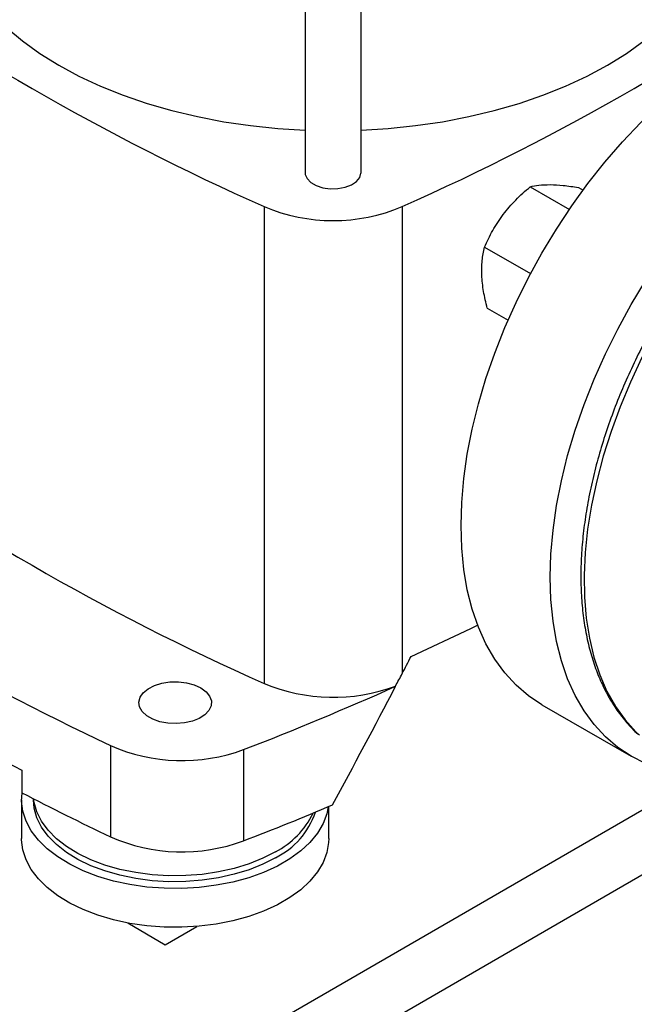
# Model space of a CAD drawing. Extents: x 0.4 to 10.6, y 0.4 to 8.1.
# Drawn here: x 3.2 to 3.4, y 5 to 5.4 of the extents above; entities that cross this region are included whole.
import ezdxf

# ---------------------------------------------------------------- set-up
doc = ezdxf.new("R2010")
doc.units = 0
doc.linetypes.add('SLD-SOLID', pattern=[0])
doc.layers.get('0').update_dxf_attribs({"linetype": 'CONTINUOUS'})

msp = doc.modelspace()

# ---------------------------------------------------------------- linework, layer by layer
at = {"color": 7, "linetype": 'SLD-SOLID'}
for p, q in [((3.270434706197791, 5.797426101381646), (3.270434706197791, 5.310081143142945)), ((3.292306972164545, 5.310081143142945), (3.292306972164545, 5.797426101381646)), ((3.358589091257056, 5.304587705107943), (3.373949800921075, 5.295720156182895)), ((3.377509753258089, 5.304307334522012), (3.379314802193587, 5.303265301923599)), ((3.25430270115061, 5.296818657863363), (3.25430270115061, 5.110185860745994)), ((3.308438977211729, 5.296818657863363), (3.308438977211729, 5.113980642349923)), ((3.340726938250431, 5.280955934922392), (3.358722091341633, 5.270567554058776)), ((3.341785447111123, 5.257043794033549), (3.349917476533419, 5.252349273300319)), ((3.305852563431491, 5.109023050212979), (3.305768332733253, 5.109071675560052)), ((3.363196252022903, 5.101822066954718), (3.39814947436502, 5.08164400119882)), ((3.194114046807659, 5.085830060214204), (3.19411404680766, 5.050110864593655)), ((3.246311098329919, 5.084264548027806), (3.246311098329919, 5.048545352407258)), ((3.159480017421423, 5.076267175896186), (3.159480017421423, 5.067337376991049)), ((3.159357997432565, 5.064588121209382), (3.159357997432565, 5.049407463070648)), ((3.163951173285583, 5.065038137915157), (3.163951173285583, 5.064588121209382)), ((3.279655460249713, 5.049407463070648), (3.279655460249713, 5.061948015645811)), ((3.200932023525094, 5.016381508577083), (3.215640221944887, 5.007890646362421)), ((3.215640221944887, 5.007890646362421), (3.228013044009021, 5.015033324503866))]:
    msp.add_line(p, q, dxfattribs=at)
at = {"color": 8, "linetype": 'SLD-SOLID'}
for p, q in [((3.42630443467108, 5.074238035608698), (3.206604093925549, 4.947407728555294)), ((3.228492753650962, 4.934863796164297), (3.447350567886754, 5.061207723016521))]:
    msp.add_line(p, q, dxfattribs=at)
at = {"color": 7, "linetype": 'SLD-SOLID', "flags": 128}
for points in [[(3.129358590712227, 5.414250513762055), (3.129745900499163, 5.407990157785122), (3.130905856218078, 5.401761703147244), (3.132832547000513, 5.39559688862557), (3.135516154871878, 5.389527128701796), (3.138943004781598, 5.383583353481183), (3.143095634288038, 5.377795851079819), (3.147952882543101, 5.372194113283327), (3.15348999812306, 5.366806685263487), (3.15967876515614, 5.361661020118576), (3.166487647104133, 5.356783338978682), (3.173881947465366, 5.352198497388829), (3.181823986580125, 5.347929858650819), (3.190273293637559, 5.343999174769202), (3.199186812905657, 5.340426475608045), (3.208519123133391, 5.337229966823338), (3.218222669006998, 5.33442593709114), (3.228248003480957, 5.332028675104229), (3.2385440397488, 5.330050396760186), (3.24905831156977, 5.328501182911991), (3.259737240624754, 5.327388927998304), (3.270434706197791, 5.326723102193894)], [(3.292306972164545, 5.326723102193894), (3.303004437737585, 5.327388927998304), (3.313683366792569, 5.328501182911991), (3.324197638613539, 5.330050396760186), (3.334493674881382, 5.33202867510423), (3.344519009355341, 5.334425937091141), (3.354222555228947, 5.337229966823339), (3.363554865456681, 5.340426475608046), (3.37246838472478, 5.343999174769203), (3.380917691782213, 5.347929858650821), (3.388859730896972, 5.35219849738883), (3.396254031258205, 5.356783338978683), (3.403062913206197, 5.361661020118578), (3.409251680239277, 5.366806685263488), (3.414788795819236, 5.37219411328333), (3.419646044074298, 5.37779585107982), (3.423798673580738, 5.383583353481185), (3.427225523490459, 5.389527128701798), (3.429909131361823, 5.395596888625572), (3.431835822144258, 5.401761703147247), (3.432995777863173, 5.407990157785123), (3.433383087650109, 5.414250513762057)], [(3.331480768556594, 5.171920790604877), (3.331756608216644, 5.180998653291491), (3.33258272158111, 5.190348734963192), (3.333954898965652, 5.199923389747009), (3.335866148068849, 5.209673827396871), (3.338306729603366, 5.219550361917515), (3.341264206925139, 5.22950266475293), (3.344723509407646, 5.239480021249136), (3.348667009238383, 5.249431589084443), (3.353074611246141, 5.259306657350269), (3.357923855301403, 5.269054904962295), (3.363190030768008, 5.278626657085192), (3.368846302422895, 5.287973138264182), (3.374863847202243, 5.297046720973581), (3.381212001077202, 5.305801168315756), (3.387858415310752, 5.314191869633747), (3.394769221299453, 5.322176067836961), (3.401909203160085, 5.329713077281495), (3.409241977181718, 5.336764491094856), (3.416730177228757, 5.343294376888582), (3.424335645150214, 5.34926945986145), (3.432019625224889, 5.354659292360243), (3.439742961651648, 5.359436409034006), (3.447466298078406, 5.363576466791184), (3.455150278153081, 5.367058368846432), (3.462755746074538, 5.369864372224998), (3.470243946121577, 5.371980178176862), (3.477576720143209, 5.373395005039876), (3.484716702003841, 5.374101643180656), (3.491627507992542, 5.374096491733211), (3.498273922226092, 5.373379576948137), (3.504622076101051, 5.371954552058847), (3.510639620880399, 5.369828678665532), (3.516289671280391, 5.367016381769451)], [(3.366433990898712, 5.15174272484898), (3.366709830558761, 5.160820587535594), (3.367535943923228, 5.170170669207294), (3.36890812130777, 5.17974532399111), (3.370819370410966, 5.189495761640972), (3.373259951945484, 5.199372296161618), (3.376217429267256, 5.209324598997032), (3.379676731749764, 5.219301955493237), (3.383620231580501, 5.229253523328546), (3.388027833588259, 5.23912859159437), (3.39287707764352, 5.248876839206398), (3.398143253110126, 5.258448591329294), (3.403799524765013, 5.267795072508283), (3.409817069544361, 5.276868655217683), (3.41616522341932, 5.285623102559858), (3.42281163765287, 5.294013803877849), (3.429722443641571, 5.301998002081063), (3.436862425502203, 5.309535011525597), (3.444195199523835, 5.316586425338959), (3.451683399570875, 5.323116311132684), (3.459288867492332, 5.329091394105553), (3.466972847567006, 5.334481226604344), (3.474696183993764, 5.339258343278107), (3.482419520420523, 5.343398401035286), (3.490103500495198, 5.346880303090533), (3.497708968416655, 5.349686306469101), (3.505197168463694, 5.351802112420963), (3.512529942485326, 5.353216939283978), (3.519669924345959, 5.353923577424759), (3.52658073033466, 5.353918425977313), (3.53322714456821, 5.353201511192239), (3.539575298443169, 5.351776486302949), (3.545592843222517, 5.349650612909634), (3.551249114877403, 5.346834723975812), (3.556515290344009, 5.34334316862603), (3.561364534399271, 5.339193739026016), (3.565772136407029, 5.334407579717877), (3.569715636237766, 5.32900907987236), (3.571313875779258, 5.326420468446133)], [(3.270434706197791, 5.310081143142945), (3.270492041293394, 5.309435519383418), (3.271197190413256, 5.307765084168234), (3.272656872520889, 5.306266420451941), (3.27476282967197, 5.305050677266443), (3.277358872658716, 5.304208020722155), (3.280252464848906, 5.303800946800071), (3.283229001747098, 5.30385964631075), (3.286067727228304, 5.30437976578002), (3.288558106009886, 5.305322730326231), (3.29051543809034, 5.306618604582769), (3.291794557103457, 5.308171279484254), (3.292300596643615, 5.309865600236259), (3.292306972164545, 5.310081143142945)], [(3.363196252022903, 5.101822066954718), (3.363190030768007, 5.101825658992459), (3.357923855301402, 5.10531721434224), (3.35307461124614, 5.109466643942254), (3.348667009238382, 5.114252803250394), (3.344723509407646, 5.119651303095911), (3.341264206925138, 5.12563463396104), (3.338306729603366, 5.132172306163192), (3.335866148068848, 5.139231005223397), (3.333954898965652, 5.146774761629239), (3.33258272158111, 5.154765134127262), (3.331756608216644, 5.163161405610769), (3.331480768556594, 5.171920790604877)], [(3.425896776020941, 5.074473371938148), (3.422811637652868, 5.074563891235059), (3.416165223419319, 5.075280806020134), (3.409817069544359, 5.076705830909424), (3.403799524765011, 5.078831704302739), (3.398143253110125, 5.081647593236561), (3.392877077643519, 5.085139148586342), (3.388027833588258, 5.089288578186356), (3.383620231580499, 5.094074737494497), (3.379676731749763, 5.099473237340013), (3.376217429267256, 5.105456568205142), (3.373259951945484, 5.111994240407295), (3.370819370410965, 5.119052939467498), (3.368908121307769, 5.126596695873342), (3.367535943923228, 5.134587068371364), (3.366709830558761, 5.142983339854871), (3.366433990898712, 5.15174272484898)], [(3.311926954991387, 5.120696020887913), (3.33532107872633, 5.131669221338782), (3.337996221860275, 5.132966719221116)], [(3.229559646771394, 5.108424275122015), (3.231607031489522, 5.106929480884952), (3.233002085759829, 5.105202407194747), (3.233669601845505, 5.103336161041075), (3.233573593781595, 5.101431352237141), (3.232719237387671, 5.099590669518604), (3.231152591238073, 5.097913344567266), (3.228958113632239, 5.096489802405411), (3.226254109425915, 5.095396786559457), (3.223186352185773, 5.094693221796573), (3.219920225498686, 5.09441703747524), (3.21663180709976, 5.094583122763706), (3.21349837647606, 5.095182523961083), (3.210688857683563, 5.09618292719367), (3.208354712607593, 5.097530400464252), (3.206621775613365, 5.099152301140033), (3.205583469782793, 5.100961192135768), (3.205295770451956, 5.102859555669665), (3.205774187566251, 5.104745050472234), (3.20699292953521, 5.10651602903063), (3.208886293663829, 5.108077017432367), (3.211352208201852, 5.109343862388664), (3.21425773505826, 5.110248267960012), (3.217446236528153, 5.110741477407966), (3.220745819671979, 5.110796901683523), (3.223978603108387, 5.110411552849642), (3.226970306645546, 5.109606205161701), (3.229559646771394, 5.108424275122015)], [(3.279470984694376, 5.061870701564636), (3.278914929554976, 5.059156227953923), (3.277455107860705, 5.055282227908196), (3.275239840425291, 5.051529544413182), (3.272298006647568, 5.047947099437224), (3.268667957829784, 5.044581595629229), (3.264397017209722, 5.041476907478209), (3.259540863029929, 5.038673509342221), (3.254162802686667, 5.036207947803213), (3.248332947421194, 5.034112365226435), (3.242127298312511, 5.032414080735558), (3.235626755487065, 5.03113523406611), (3.228916063461887, 5.030292496940172), (3.222082706370204, 5.029896855724981), (3.21521576747198, 5.029953468208832), (3.208404767817383, 5.030461596361421), (3.201738499202992, 5.031414615955195), (3.195303866634938, 5.032800102922296), (3.189184755389251, 5.034599995321278), (3.18346093743899, 5.036790828802139), (3.17820703150459, 5.039344042500008), (3.173491530284718, 5.042226351369696), (3.169375907549206, 5.045400180107165), (3.165913816734445, 5.048824153001075), (3.163150391488791, 5.052453633328462), (3.161121657286434, 5.056241305262684), (3.159854061780251, 5.060137790707582), (3.159364130016205, 5.064092293016475), (3.159542417097296, 5.067305129806431)], [(3.258790438907058, 5.041910118103195), (3.25386850136282, 5.039387093492071), (3.248464199854313, 5.037217836068761), (3.24265339892834, 5.035432797452422), (3.236517669492469, 5.034057035672372), (3.230143143738295, 5.033109863408297), (3.223619306034274, 5.032604576882558), (3.217037736761342, 5.032548269210373), (3.210490826725113, 5.032941730828033), (3.204070480191492, 5.033779438396903), (3.197866824752237, 5.035049632338994), (3.191966946131136, 5.036734481915661), (3.186453665691335, 5.038810335532081), (3.181404377804949, 5.041248052753807), (3.176889963405727, 5.044013413374588), (3.172973794976118, 5.047067597793053), (3.169710846936523, 5.050367731954823), (3.167146923924951, 5.05386748921025), (3.165318017800295, 5.057517740639029), (3.164249802395531, 5.061267244712551), (3.163951173285583, 5.064588121209382)], [(3.258790438907058, 5.044223650403538), (3.25386850136282, 5.041700625792413), (3.248464199854313, 5.039531368369103), (3.24265339892834, 5.037746329752765), (3.236517669492469, 5.036370567972716), (3.230143143738295, 5.035423395708641), (3.223619306034274, 5.0349181091829), (3.217037736761342, 5.034861801510716), (3.210490826725113, 5.035255263128375), (3.204070480191492, 5.036092970697246), (3.197866824752237, 5.037363164639339), (3.191966946131136, 5.039048014216004), (3.186453665691335, 5.041123867832423), (3.181404377804949, 5.04356158505415), (3.176889963405727, 5.04632694567493), (3.172973794976118, 5.049381130093397), (3.169710846936523, 5.052681264255167), (3.167146923924951, 5.056181021510593), (3.165318017800295, 5.059831272939372), (3.164249802395531, 5.063580777012894), (3.164050213906438, 5.064987467702426)], [(3.279655460249713, 5.049407463070648), (3.279600274499807, 5.04792038289651), (3.278914929554976, 5.043975569815189), (3.277455107860705, 5.040101569769463), (3.275239840425291, 5.036348886274448), (3.272298006647568, 5.03276644129849), (3.268667957829784, 5.029400937490496), (3.264397017209722, 5.026296249339476), (3.259540863029929, 5.023492851203488), (3.254162802686667, 5.02102728966448), (3.248332947421194, 5.018931707087702), (3.242127298312511, 5.017233422596825), (3.235626755487065, 5.015954575927377), (3.228916063461887, 5.015111838801439), (3.222082706370204, 5.014716197586248), (3.21521576747198, 5.014772810070099), (3.208404767817383, 5.015280938222686), (3.201738499202992, 5.016233957816461), (3.195303866634938, 5.017619444783562), (3.189184755389251, 5.019419337182543), (3.18346093743899, 5.021610170663405), (3.17820703150459, 5.024163384361274), (3.173491530284718, 5.027045693230963), (3.169375907549206, 5.030219521968431), (3.165913816734445, 5.033643494862341), (3.163150391488791, 5.037272975189728), (3.161121657286434, 5.041060647123952), (3.159854061780251, 5.044957132568849), (3.159364130016205, 5.048911634877741), (3.159357997432565, 5.049407463070648)]]:
    msp.add_lwpolyline(points, dxfattribs=at)
at = {"color": 8, "linetype": 'SLD-SOLID', "flags": 128}
msp.add_lwpolyline([(3.5552898098671, 5.335670964240337), (3.549787194423832, 5.338400517009791), (3.543925916956575, 5.340443434595371), (3.537737249916634, 5.341788817147844), (3.531254212520336, 5.342429486469182), (3.524511394577223, 5.342362024311354), (3.517544771938458, 5.341586790614164), (3.510391514550086, 5.340107921584806), (3.503089788135295, 5.33793330762942), (3.495678550563768, 5.335074551254354), (3.48819734399459, 5.331546905161775), (3.480686083901723, 5.327369190869905), (3.47318484610768, 5.322563698292073), (3.465733652961677, 5.31715606681039), (3.458372259803075, 5.311175148478545), (3.451139942849451, 5.304652854083621), (3.444075289640981, 5.297623982888233), (3.437215993159215, 5.290126036961412), (3.430598650718715, 5.282199021088835), (3.424258568704547, 5.273885229329987), (3.418229574197437, 5.265229019361054), (3.412543834491664, 5.256276575807528), (3.407231685468622, 5.247075663829246), (3.402321469741774, 5.237675374272599), (3.397839385436539, 5.22812586174962), (3.393809346411961, 5.218478077041436), (3.390252854669925, 5.2087834952538), (3.387188885632674, 5.19909384117513), (3.384633786900717, 5.189460813302389), (3.382601191031311, 5.179935808007225), (3.381101942802868, 5.170569645314103), (3.380144041353371, 5.161412297753474), (3.379732597501512, 5.152512623736709), (3.37986980647826, 5.143918106875336), (3.380554936214359, 5.135674602635425), (3.381784331246227, 5.127826093678837), (3.383551432219446, 5.120414455196692), (3.385846810885746, 5.113479231487108), (3.388658220406794, 5.107057424969258), (3.391970660696375, 5.101183298759457), (3.395766458452341, 5.09588819386261), (3.400025361451324, 5.091200361954389), (3.401471086989766, 5.089842878136818)], dxfattribs=at)
at = {"color": 7, "linetype": 'SLD-SOLID'}
for centre, radius, start, end in [((3.64504692375173, 6.177325446424407), 0.9633136831781415, 233.9356824668036, 246.0696940658989), ((2.917694754610572, 6.177325446424422), 0.9633136831781707, 293.9303059341044, 306.0643175331992), ((3.28137083918117, 5.36088725279437), 0.06955191552268646, 247.0965821433595, 292.9034178566421), ((3.645046923751782, 5.990692649307118), 0.9633136831782357, 233.9356824668039, 246.0696940658981), ((3.679532589217782, 6.109551232377251), 1.132976698635259, 235.3743119522929, 244.6310645804096), ((3.678733569089144, 6.084145929090844), 1.133774153904013, 237.2626494684745, 242.7427270642272), ((2.814334657435587, 6.207094787140844), 1.203059180320891, 291.0427853894685, 294.1142020557242), ((3.281452042635362, 5.175059892516635), 0.07032586111263608, 247.2910211723172, 290.2285608753219), ((3.222148272886903, 5.149587107844103), 0.06964825162445468, 246.2647178986966, 290.2994420490426), ((3.738863935120545, 6.188763747309282), 1.262253076103801, 242.6769034241772, 244.432796185731), ((2.805977406364692, 6.192210832801263), 1.22550581040017, 291.0576865002572, 292.8131471133364), ((3.24532070290161, 5.069485446355475), 0.03068928992787891, 296.0341472431367, 341.5500880976838), ((3.243424009574863, 5.073876681082301), 0.03339804453642499, 297.3935393324876, 334.3045328870953), ((3.222148272886903, 5.113867912223562), 0.06964825162446145, 246.2647178987003, 290.2994420490406)]:
    msp.add_arc(centre, radius, start, end, dxfattribs=at)
for centre, major_axis, ratio, start_param, end_param in [((2.678195763365865, 5.725078486420701), (0.6780133447357058, 1.634498392622035), 0.4691817295385359, 4.528839232728169, 4.533170900022519), ((3.281370839181169, 5.140226511293989), (0.02911980390852075, 0.07019961045235588), 0.4691817295385395, 4.453871515230308, 4.528839232728171), ((2.678195763365865, 5.725078486420701), (0.6780133447357058, 1.634498392622035), 0.4691817295385359, 4.495423544465321, 4.52563665155527)]:
    msp.add_ellipse(centre, major_axis=major_axis, ratio=ratio, start_param=start_param, end_param=end_param, dxfattribs=at)
for points, knots in [([(3.555290165309607, 5.335670759014395), (3.554333802671399, 5.336198837913388), (3.551638500815537, 5.337687114409812), (3.546942325003825, 5.339659533707064), (3.541137954095882, 5.341391531133931), (3.535056845420127, 5.342488968021042), (3.528729132846347, 5.342957063184374), (3.522178907745952, 5.342788676036604), (3.515435666237666, 5.341982427854336), (3.508531596175958, 5.340539438855933), (3.501501508349815, 5.338465377753077), (3.494381493528234, 5.335770299293194), (3.487207932728927, 5.332468402639337), (3.480016848178392, 5.328577486903636), (3.472843612481618, 5.32411846859868), (3.465722606697235, 5.319114833552788), (3.458687189105653, 5.313592244488148), (3.451769717019461, 5.307578250019151), (3.445001822064265, 5.301102334500271), (3.438414385693441, 5.294195826143855), (3.432037477602518, 5.286891803920145), (3.425900266447591, 5.279224992602473), (3.42003091261894, 5.27123164147801), (3.414456451526791, 5.262949385910168), (3.409202674124935, 5.254417092912645), (3.404294023566977, 5.245674717340369), (3.399753496219847, 5.236763159216811), (3.395602497425862, 5.227724018481931), (3.391860740449217, 5.218599369880654), (3.388546165338528, 5.209431527177613), (3.385674908359812, 5.200262908102568), (3.383261257185285, 5.191135846645449), (3.381317621963437, 5.182092417870332), (3.379854520557933, 5.173174282732038), (3.378880573793319, 5.164422562557987), (3.378402500575081, 5.155877752221131), (3.378425100918189, 5.147579688400225), (3.378951177775976, 5.139567677608551), (3.379981361849677, 5.131880817551867), (3.381513624205548, 5.124557659063887), (3.383543323514892, 5.117636789762052), (3.38606086039534, 5.111153790177007), (3.38905792526132, 5.105150699386709), (3.392501617536666, 5.099638374605384), (3.396429123631094, 5.094731070103289), (3.399277006025343, 5.091596426804121), (3.40091768503289, 5.090268922722094), (3.40098662383016, 5.090213143051383)], [0, 0, 0, 0, 0.01230043604200544, 0.03466612639123705, 0.05704939661454018, 0.07949579856331511, 0.1020414338556191, 0.124704069749965, 0.1474832844588156, 0.1703647985628873, 0.1933267345127411, 0.2163454695459448, 0.2393996719328979, 0.2624722657599605, 0.2855501152812668, 0.3086236249196897, 0.3316886634425145, 0.354743242380294, 0.3777868448149672, 0.4008199251867097, 0.4238435569535486, 0.4468591948751726, 0.469868520690902, 0.4928733469229453, 0.5158755597615368, 0.5388770871058464, 0.5618796883333119, 0.5848848726180572, 0.6078946160064456, 0.6309108894950621, 0.6539356335849438, 0.6769707117903372, 0.7000178301236623, 0.7230784048683835, 0.7461533545363361, 0.7692427846695775, 0.7923455284555341, 0.8154585078219743, 0.8385748606117573, 0.8616819878342272, 0.8847640345891054, 0.9078000227997621, 0.9307649748019925, 0.9536331632425524, 0.9763837291721489, 0.9990076807837532, 0.9999999999999999, 0.9999999999999999, 0.9999999999999999, 0.9999999999999999]), ([(3.348013321244917, 5.293721281320926), (3.34959270422795, 5.295653327013747), (3.352786533826293, 5.299560311440817), (3.356640800687217, 5.302899686714432), (3.358589091257056, 5.304587705107943)], [0, 0, 0, 0, 0.4945107227546283, 1, 1, 1, 1]), ([(3.358589091257056, 5.304587705107943), (3.359665802030173, 5.304830310960075), (3.361838964750936, 5.3053199707711), (3.364873618418592, 5.305371156034243), (3.366404728764147, 5.305396981151217)], [0, 0, 0, 0, 0.495457962181147, 0.9999999999999999, 0.9999999999999999, 0.9999999999999999, 0.9999999999999999]), ([(3.366404728764147, 5.305396981151217), (3.368072794508279, 5.305325647674127), (3.371445958460807, 5.305181397056683), (3.375473748554652, 5.304600813356831), (3.377509753258089, 5.304307334522012)], [0, 0, 0, 0, 0.4945107227539809, 0.9999999999999999, 0.9999999999999999, 0.9999999999999999, 0.9999999999999999]), ([(3.340726938250431, 5.280955934922392), (3.341717695777219, 5.283140259175886), (3.343717376059238, 5.287548956582811), (3.346572693551802, 5.291651417399414), (3.348013321244917, 5.293721281320926)], [0, 0, 0, 0, 0.4954579668049846, 0.9999999999999999, 0.9999999999999999, 0.9999999999999999, 0.9999999999999999]), ([(3.339611499175542, 5.269949325738494), (3.339605693267545, 5.271904861143337), (3.339593952555657, 5.275859346434555), (3.340346522312696, 5.279244683405452), (3.340726938250431, 5.280955934922392)], [0, 0, 0, 0, 0.4945107291675723, 1, 1, 1, 1]), ([(3.341785447111123, 5.257043794033549), (3.341239805294261, 5.259250884997249), (3.340138517489001, 5.263705533245069), (3.33978823261704, 5.267855495396788), (3.339611499175542, 5.269949325738494)], [0, 0, 0, 0, 0.4954579668056293, 1, 1, 1, 1])]:
    msp.add_open_spline(points, degree=3, knots=knots, dxfattribs=at)

doc.saveas('drawing.dxf')
